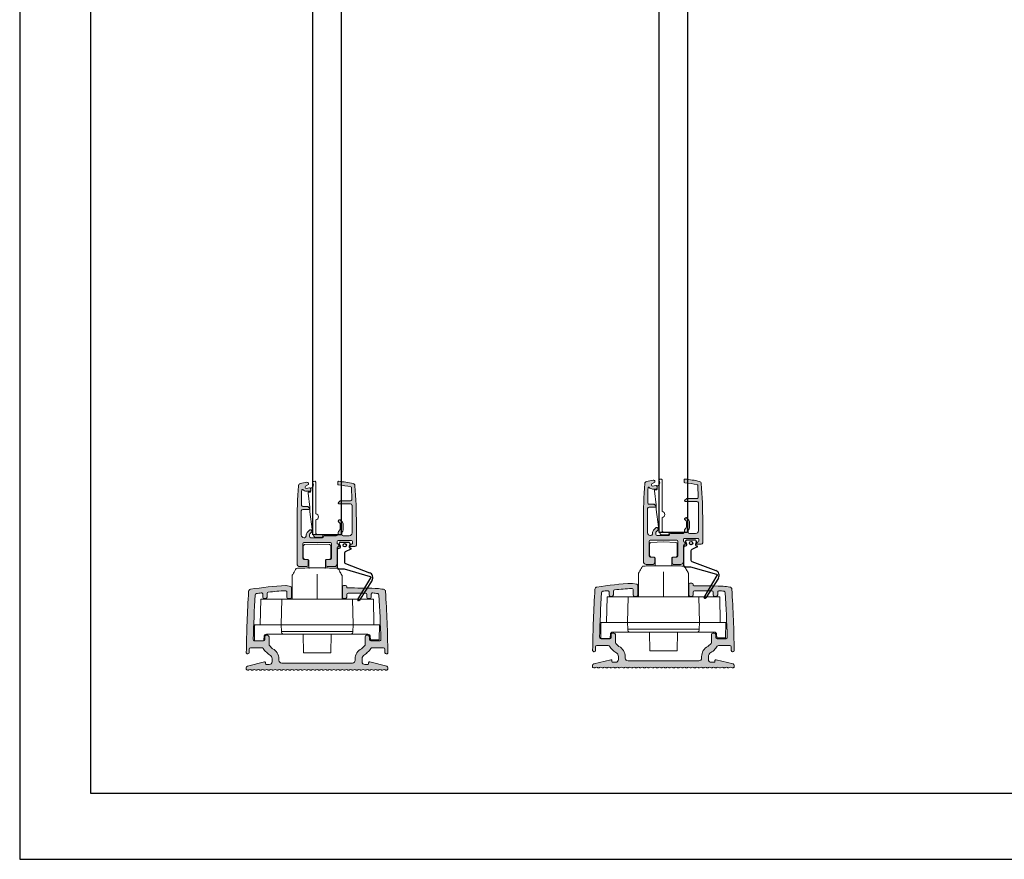
# Model space of a CAD drawing. Units: millimetres. Extents: x 57 to 1786, y 560 to 5089.
# Drawn here: x 1086 to 1434, y 1800 to 2097 of the extents above; entities that cross this region are included whole.
import ezdxf

# ---------------------------------------------------------------- set-up
doc = ezdxf.new("R2010")
doc.units = ezdxf.units.MM
doc.layers.add('Lumon', color=7, linetype='Continuous')

# ---------------------------------------------------------------- blocks, each defined once
blk = doc.blocks.new('*U137')
h = blk.add_hatch(color=256)
h.dxf.hatch_style = 1
h.paths.add_polyline_path([(9, 26.98, -0.426944), (9.52, 27.48), (10.02, 27.46, -0.433314), (10.5, 26.91, 0.443403), (10.8, 26.58, -0.007765), (20.54, 26.42, -0.029826), (22.92, 26.2), (23.55, 26.1, -0.350862), (24.22, 25.37, -0.013571), (25.03, 3.67, -0.448806), (24.53, 3.22, -0.445763), (24.03, 3.67), (24.03, 4.92, 0.414214), (23.53, 5.42), (19.49, 5.42, 0.275581), (19.05, 5.15, -0.072684), (18.55, 4.48), (17.55, 3.48, -0.08139), (16.79, 2.93, 0.284915), (15.9, 1.5), (15.9, 0.5, 0.414214), (16.9, -0.5), (17.95, -0.5, 0.414214), (18.25, -0.2), (18.25, 0.12, -0.487928), (18.62, 0.41), (24.67, -1.11, -0.344151), (25.05, -1.59), (25.05, -2.25, 0.105485), (24.83, -2.37), (24.68, -2.5), (24.27, -2.5), (24.12, -2.37, 0.36397), (23.35, -2.37), (23.19, -2.5), (22.79, -2.5), (22.63, -2.37, 0.36397), (21.86, -2.37), (21.71, -2.5), (21.3, -2.5), (21.15, -2.37, 0.36397), (20.38, -2.37), (20.23, -2.5), (19.82, -2.5), (19.67, -2.37, 0.36397), (18.9, -2.37), (18.74, -2.5), (18.34, -2.5), (18.19, -2.37, 0.36397), (17.41, -2.37), (17.26, -2.5), (16.86, -2.5), (16.7, -2.37, 0.36397), (15.93, -2.37), (15.78, -2.5), (15.37, -2.5), (15.22, -2.37, 0.36397), (14.45, -2.37), (14.3, -2.5), (13.89, -2.5), (13.74, -2.37, 0.36397), (12.97, -2.37), (12.81, -2.5), (12.41, -2.5), (12.25, -2.37, 0.36397), (11.48, -2.37), (11.33, -2.5), (10.92, -2.5), (10.77, -2.37, 0.36397), (10, -2.37), (9.85, -2.5), (9.44, -2.5), (9.29, -2.37, 0.36397), (8.52, -2.37), (8.36, -2.5), (7.96, -2.5), (7.81, -2.37, 0.36397), (7.03, -2.37), (6.88, -2.5), (6.47, -2.5), (6.32, -2.37, 0.36397), (5.55, -2.37), (5.4, -2.5), (4.99, -2.5), (4.84, -2.37, 0.36397), (4.07, -2.37), (3.91, -2.5), (3.51, -2.5), (3.36, -2.37, 0.36397), (2.58, -2.37), (2.43, -2.5), (2.03, -2.5), (1.87, -2.37, 0.36397), (1.1, -2.37), (0.95, -2.5), (0.54, -2.5), (0.39, -2.37, 0.36397), (-0.38, -2.37), (-0.53, -2.5), (-0.94, -2.5), (-1.09, -2.37, 0.36397), (-1.86, -2.37), (-2.02, -2.5), (-2.42, -2.5), (-2.58, -2.37, 0.36397), (-3.35, -2.37), (-3.5, -2.5), (-3.91, -2.5), (-4.06, -2.37, 0.36397), (-4.83, -2.37), (-4.98, -2.5), (-5.39, -2.5), (-5.54, -2.37, 0.36397), (-6.31, -2.37), (-6.47, -2.5), (-6.87, -2.5), (-7.02, -2.37, 0.36397), (-7.8, -2.37), (-7.95, -2.5), (-8.35, -2.5), (-8.51, -2.37, 0.36397), (-9.28, -2.37), (-9.43, -2.5), (-9.84, -2.5), (-9.99, -2.37, 0.36397), (-10.76, -2.37), (-10.91, -2.5), (-11.32, -2.5), (-11.47, -2.37, 0.36397), (-12.24, -2.37), (-12.4, -2.5), (-12.8, -2.5), (-12.96, -2.37, 0.36397), (-13.73, -2.37), (-13.88, -2.5), (-14.29, -2.5), (-14.44, -2.37, 0.36397), (-15.21, -2.37), (-15.36, -2.5), (-15.77, -2.5), (-15.92, -2.37, 0.36397), (-16.69, -2.37), (-16.85, -2.5), (-17.25, -2.5), (-17.4, -2.37, 0.36397), (-18.18, -2.37), (-18.33, -2.5), (-18.73, -2.5), (-18.89, -2.37, 0.36397), (-19.66, -2.37), (-19.81, -2.5), (-20.22, -2.5), (-20.37, -2.37, 0.36397), (-21.14, -2.37), (-21.29, -2.5), (-21.7, -2.5), (-21.85, -2.37, 0.36397), (-22.62, -2.37), (-22.78, -2.5), (-23.18, -2.5), (-23.34, -2.37, 0.36397), (-24.11, -2.37), (-24.26, -2.5), (-24.67, -2.5), (-24.82, -2.37, 0.109601), (-25.05, -2.25), (-25.05, -1.59, -0.344151), (-24.67, -1.11), (-18.62, 0.41, -0.487928), (-18.25, 0.12), (-18.25, -0.2, 0.414214), (-17.95, -0.5), (-16.9, -0.5, 0.414214), (-15.9, 0.5), (-15.9, 1.5, 0.284915), (-16.79, 2.93, -0.08139), (-17.55, 3.48), (-18.55, 4.48, -0.072684), (-19.05, 5.15, 0.275581), (-19.49, 5.42), (-23.53, 5.42, 0.414214), (-24.03, 4.92), (-24.03, 3.67, -0.445763), (-24.53, 3.22, -0.448806), (-25.03, 3.67, -0.013571), (-24.22, 25.37, -0.350862), (-23.55, 26.1, -0.026168), (-11.06, 27.41, -0.062418), (-10.94, 27.4), (-9.4, 27.09, -0.357511), (-9, 26.6), (-9, 23.32, -0.414214), (-9.5, 22.82), (-10.2, 22.82, -0.414214), (-10.7, 23.32), (-10.7, 25.1, 0.430161), (-11.23, 25.6, 0.012787), (-17.25, 25.12, 0.383702), (-17.7, 24.62), (-17.7, 23.32, -0.414214), (-18.2, 22.82), (-18.7, 22.82, -0.414214), (-19.2, 23.32), (-19.2, 24.33, 0.45182), (-19.76, 24.83, 0.003631), (-21.46, 24.6, 0.35596), (-21.89, 24.13, 0.009948), (-22.55, 8.33, 0.420647), (-22.05, 7.82), (-19, 7.82, 0.414214), (-18.5, 8.32), (-18.5, 9.32, -0.414214), (-18, 9.82), (-17.5, 9.82, -0.414214), (-17, 9.32), (-17, 6.53, 0.198912), (-16.85, 6.18), (-15.85, 5.18, 0.08139), (-15.72, 5.08, -0.284915), (-13.5, 1.5), (-13.5, 1, 0.414214), (-12.5, 0), (12.5, 0, 0.414214), (13.5, 1), (13.5, 1.5, -0.284915), (15.72, 5.08, 0.08139), (15.85, 5.18), (16.85, 6.18, 0.198912), (17, 6.53), (17, 9.32, -0.414214), (17.5, 9.82), (18, 9.82, -0.414214), (18.5, 9.32), (18.5, 8.32, 0.414214), (19, 7.82), (22.05, 7.82, 0.420647), (22.55, 8.33, 0.009948), (21.89, 24.13, 0.35596), (21.46, 24.6, 0.003631), (19.76, 24.83, 0.45182), (19.2, 24.33), (19.2, 23.32, -0.414214), (18.7, 22.82), (18.1, 22.82, -0.414214), (17.6, 23.32), (17.6, 24.28, 0.414214), (17.1, 24.78), (11, 24.78, 0.414214), (10.5, 24.28), (10.5, 23.32, -0.414214), (10, 22.82), (9.5, 22.82, -0.414214), (9, 23.32)])
at = {"color": 7, "linetype": 'Continuous', "lineweight": 15}
for p, q in [((-17.7, 23.32), (-17.7, 24.62)), ((-9.4, 27.09), (-10.94, 27.4)), ((-10.7, 25.1), (-10.7, 23.32)), ((-9, 23.32), (-9, 26.6)), ((9, 26.98), (9, 23.32)), ((9.52, 27.48), (10.02, 27.46)), ((10.5, 26.88), (10.5, 26.96)), ((11, 24.78), (17.1, 24.78)), ((22.92, 26.2), (23.55, 26.1)), ((-19.2, 24.33), (-19.2, 23.32)), ((-18.7, 22.82), (-18.2, 22.82)), ((-10.2, 22.82), (-9.5, 22.82)), ((9.5, 22.82), (10, 22.82)), ((10.5, 23.32), (10.5, 24.28)), ((17.6, 24.28), (17.6, 23.32)), ((18.1, 22.82), (18.7, 22.82)), ((19.2, 23.32), (19.2, 24.33)), ((-19, 7.82), (-22.05, 7.82)), ((-18.5, 9.32), (-18.5, 8.32)), ((-17.5, 9.82), (-18, 9.82)), ((-17, 6.53), (-17, 9.32)), ((17, 9.32), (17, 6.53)), ((18, 9.82), (17.5, 9.82)), ((18.5, 8.32), (18.5, 9.32)), ((22.05, 7.82), (19, 7.82)), ((-24.03, 3.67), (-24.03, 4.92)), ((-23.53, 5.42), (-19.49, 5.42)), ((-18.55, 4.48), (-17.55, 3.48)), ((-15.85, 5.18), (-16.85, 6.18)), ((16.85, 6.18), (15.85, 5.18)), ((17.55, 3.48), (18.55, 4.48)), ((19.49, 5.42), (23.53, 5.42)), ((24.03, 4.92), (24.03, 3.67)), ((-18.62, 0.41), (-24.67, -1.11)), ((-24.58, 3.22), (-24.48, 3.22)), ((-18.25, -0.2), (-18.25, 0.12)), ((-15.9, 1.5), (-15.9, 0.5)), ((-13.5, 1), (-13.5, 1.5)), ((12.5, 0), (-12.5, 0)), ((13.5, 1.5), (13.5, 1)), ((15.9, 0.5), (15.9, 1.5)), ((18.25, 0.12), (18.25, -0.2)), ((24.67, -1.11), (18.62, 0.41)), ((24.48, 3.22), (24.58, 3.22)), ((-25.05, -1.59), (-25.05, -2.25)), ((-24.82, -2.37), (-24.67, -2.5)), ((-24.67, -2.5), (-24.26, -2.5)), ((-24.11, -2.37), (-24.26, -2.5)), ((-23.34, -2.37), (-23.18, -2.5)), ((-23.18, -2.5), (-22.78, -2.5)), ((-22.62, -2.37), (-22.78, -2.5)), ((-21.85, -2.37), (-21.7, -2.5)), ((-21.7, -2.5), (-21.29, -2.5)), ((-21.14, -2.37), (-21.29, -2.5)), ((-20.37, -2.37), (-20.22, -2.5)), ((-20.22, -2.5), (-19.81, -2.5)), ((-19.66, -2.37), (-19.81, -2.5)), ((-18.89, -2.37), (-18.73, -2.5)), ((-18.73, -2.5), (-18.33, -2.5)), ((-18.18, -2.37), (-18.33, -2.5)), ((-16.9, -0.5), (-17.95, -0.5)), ((-17.4, -2.37), (-17.25, -2.5)), ((-17.25, -2.5), (-16.85, -2.5)), ((-16.69, -2.37), (-16.85, -2.5)), ((-15.92, -2.37), (-15.77, -2.5)), ((-15.77, -2.5), (-15.36, -2.5)), ((-15.21, -2.37), (-15.36, -2.5)), ((-14.44, -2.37), (-14.29, -2.5)), ((-14.29, -2.5), (-13.88, -2.5)), ((-13.73, -2.37), (-13.88, -2.5)), ((-12.96, -2.37), (-12.8, -2.5)), ((-12.8, -2.5), (-12.4, -2.5)), ((-12.24, -2.37), (-12.4, -2.5)), ((-11.47, -2.37), (-11.32, -2.5)), ((-11.32, -2.5), (-10.91, -2.5)), ((-10.76, -2.37), (-10.91, -2.5)), ((-9.99, -2.37), (-9.84, -2.5)), ((-9.84, -2.5), (-9.43, -2.5)), ((-9.28, -2.37), (-9.43, -2.5)), ((-8.51, -2.37), (-8.35, -2.5)), ((-8.35, -2.5), (-7.95, -2.5)), ((-7.8, -2.37), (-7.95, -2.5)), ((-7.02, -2.37), (-6.87, -2.5)), ((-6.87, -2.5), (-6.47, -2.5)), ((-6.31, -2.37), (-6.47, -2.5)), ((-5.54, -2.37), (-5.39, -2.5)), ((-5.39, -2.5), (-4.98, -2.5)), ((-4.83, -2.37), (-4.98, -2.5)), ((-4.06, -2.37), (-3.91, -2.5)), ((-3.91, -2.5), (-3.5, -2.5)), ((-3.35, -2.37), (-3.5, -2.5)), ((-2.58, -2.37), (-2.42, -2.5)), ((-2.42, -2.5), (-2.02, -2.5)), ((-1.86, -2.37), (-2.02, -2.5)), ((-1.09, -2.37), (-0.94, -2.5)), ((-0.94, -2.5), (-0.53, -2.5)), ((-0.38, -2.37), (-0.53, -2.5)), ((0.39, -2.37), (0.54, -2.5)), ((0.54, -2.5), (0.95, -2.5)), ((1.1, -2.37), (0.95, -2.5)), ((1.87, -2.37), (2.03, -2.5)), ((2.03, -2.5), (2.43, -2.5)), ((2.58, -2.37), (2.43, -2.5)), ((3.36, -2.37), (3.51, -2.5)), ((3.51, -2.5), (3.91, -2.5)), ((4.07, -2.37), (3.91, -2.5)), ((4.84, -2.37), (4.99, -2.5)), ((4.99, -2.5), (5.4, -2.5)), ((5.55, -2.37), (5.4, -2.5)), ((6.32, -2.37), (6.47, -2.5)), ((6.47, -2.5), (6.88, -2.5)), ((7.03, -2.37), (6.88, -2.5)), ((7.81, -2.37), (7.96, -2.5)), ((7.96, -2.5), (8.36, -2.5)), ((8.52, -2.37), (8.36, -2.5)), ((9.29, -2.37), (9.44, -2.5)), ((9.44, -2.5), (9.85, -2.5)), ((10, -2.37), (9.85, -2.5)), ((10.77, -2.37), (10.92, -2.5)), ((10.92, -2.5), (11.33, -2.5)), ((11.48, -2.37), (11.33, -2.5)), ((12.25, -2.37), (12.41, -2.5)), ((12.41, -2.5), (12.81, -2.5)), ((12.97, -2.37), (12.81, -2.5)), ((13.74, -2.37), (13.89, -2.5)), ((13.89, -2.5), (14.3, -2.5)), ((14.45, -2.37), (14.3, -2.5)), ((15.22, -2.37), (15.37, -2.5)), ((15.37, -2.5), (15.78, -2.5)), ((15.93, -2.37), (15.78, -2.5)), ((16.7, -2.37), (16.86, -2.5)), ((16.86, -2.5), (17.26, -2.5)), ((17.95, -0.5), (16.9, -0.5)), ((17.41, -2.37), (17.26, -2.5)), ((18.19, -2.37), (18.34, -2.5)), ((18.34, -2.5), (18.74, -2.5)), ((18.9, -2.37), (18.74, -2.5)), ((19.67, -2.37), (19.82, -2.5)), ((19.82, -2.5), (20.23, -2.5)), ((20.38, -2.37), (20.23, -2.5)), ((21.15, -2.37), (21.3, -2.5)), ((21.3, -2.5), (21.71, -2.5)), ((21.86, -2.37), (21.71, -2.5)), ((22.63, -2.37), (22.79, -2.5)), ((22.79, -2.5), (23.19, -2.5)), ((23.35, -2.37), (23.19, -2.5)), ((24.12, -2.37), (24.27, -2.5)), ((24.27, -2.5), (24.68, -2.5)), ((24.83, -2.37), (24.68, -2.5)), ((25.05, -2.25), (25.05, -1.59))]:
    blk.add_line(p, q, dxfattribs=at)
for centre, radius, start, end in [((374.95, -0.39), 400, 176.3088, 179.4189), ((-23.42, 25.31), 0.8, 98.9727, 176.3088), ((-4.83, -92.43), 120, 92.9767, 98.9727), ((-21.39, 24.1), 0.5, 98.0898, 176.4646), ((-4.83, -92.43), 118.2, 97.2575, 98.0898), ((-19.7, 24.33), 0.5, 0, 97.2575), ((-17.2, 24.62), 0.5, 96.0323, 180), ((-4.83, -92.43), 118.2, 93.1019, 96.0323), ((-11.2, 25.1), 0.5, 0, 93.1019), ((-11.04, 26.91), 0.5, 78.6901, 92.9767), ((-9.5, 26.6), 0.5, 0, 78.6901), ((9.5, 26.98), 0.5, 87.7608, 180), ((10, 26.96), 0.5, 360, 87.5209), ((10.8, 26.88), 0.3, 180, 269.9453), ((11, 24.28), 0.5, 90, 180), ((10.5, -287.13), 313.71, 88.1657, 89.9453), ((17.1, 24.28), 0.5, 0, 90), ((19.7, 24.33), 0.5, 82.7425, 180), ((4.83, -92.43), 118.2, 81.9102, 82.7425), ((19.9, 6.43), 20, 81.3322, 88.1657), ((21.39, 24.1), 0.5, 3.5354, 81.9102), ((23.42, 25.31), 0.8, 3.6912, 81.0273), ((-374.95, -0.39), 400, 0.5811, 3.6912), ((374.95, -0.39), 397.6, 176.4646, 178.7444), ((-18.7, 23.32), 0.5, 180, 270), ((-18.2, 23.32), 0.5, 270, 360), ((-10.2, 23.32), 0.5, 180, 270), ((-9.5, 23.32), 0.5, 270, 360), ((9.5, 23.32), 0.5, 180, 270), ((10, 23.32), 0.5, 270, 0), ((18.1, 23.32), 0.5, 180, 270), ((18.7, 23.32), 0.5, 270, 0), ((-374.95, -0.39), 397.6, 1.2556, 3.5354), ((-22.05, 8.32), 0.5, 178.7444, 270), ((-19, 8.32), 0.5, 270, 0), ((-18, 9.32), 0.5, 90, 180), ((-17.5, 9.32), 0.5, 0, 90), ((17.5, 9.32), 0.5, 90, 180), ((18, 9.32), 0.5, 0, 90), ((19, 8.32), 0.5, 180, 270), ((22.05, 8.32), 0.5, 270, 1.2556), ((-24.58, 3.67), 0.45, 179.4189, 270), ((-24.48, 3.67), 0.45, 270, 0), ((-23.53, 4.92), 0.5, 90, 180), ((-19.49, 4.92), 0.5, 28.3712, 90), ((-16.5, 6.53), 2.9, 208.3712, 225), ((-16.5, 6.53), 0.5, 180, 225), ((-15.5, 5.53), 0.5, 225, 243.6122), ((-17.5, 1.5), 4, 0, 63.6122), ((17.5, 1.5), 4, 116.3878, 180), ((15.5, 5.53), 0.5, 296.3878, 315), ((16.5, 6.53), 0.5, 315, 0), ((16.5, 6.53), 2.9, 315, 331.6288), ((19.49, 4.92), 0.5, 90, 151.6288), ((23.53, 4.92), 0.5, 0, 90), ((24.48, 3.67), 0.45, 180, 270), ((24.58, 3.67), 0.45, 270, 0.5811), ((-18.55, 0.12), 0.3, 360, 104.0362), ((-15.5, 5.53), 2.9, 225, 243.6122), ((-16.9, 0.5), 1, 270, 0), ((-17.5, 1.5), 1.6, 360, 63.6122), ((-12.5, 1), 1, 180, 270), ((12.5, 1), 1, 270, 0), ((17.5, 1.5), 1.6, 116.3878, 180), ((16.9, 0.5), 1, 180, 270), ((15.5, 5.53), 2.9, 296.3878, 315), ((18.55, 0.12), 0.3, 75.9638, 180), ((-24.55, -1.59), 0.5, 104.0362, 180), ((-25.21, -2.83), 0.6, 50, 75.0189), ((-23.72, -2.83), 0.6, 50, 130), ((-22.24, -2.83), 0.6, 50, 130), ((-20.76, -2.83), 0.6, 50, 130), ((-19.27, -2.83), 0.6, 50, 130), ((-17.95, -0.2), 0.3, 180, 270), ((-17.79, -2.83), 0.6, 50, 130), ((-16.31, -2.83), 0.6, 50, 130), ((-14.82, -2.83), 0.6, 50, 130), ((-13.34, -2.83), 0.6, 50, 130), ((-11.86, -2.83), 0.6, 50, 130), ((-10.38, -2.83), 0.6, 50, 130), ((-8.89, -2.83), 0.6, 50, 130), ((-7.41, -2.83), 0.6, 50, 130), ((-5.93, -2.83), 0.6, 50, 130), ((-4.44, -2.83), 0.6, 50, 130), ((-2.96, -2.83), 0.6, 50, 130), ((-1.48, -2.83), 0.6, 50, 130), ((0, -2.83), 0.6, 50, 130), ((1.49, -2.83), 0.6, 50, 130), ((2.97, -2.83), 0.6, 50, 130), ((4.45, -2.83), 0.6, 50, 130), ((5.94, -2.83), 0.6, 50, 130), ((7.42, -2.83), 0.6, 50, 130), ((8.9, -2.83), 0.6, 50, 130), ((10.39, -2.83), 0.6, 50, 130), ((11.87, -2.83), 0.6, 50, 130), ((13.35, -2.83), 0.6, 50, 130), ((14.83, -2.83), 0.6, 50, 130), ((16.32, -2.83), 0.6, 50, 130), ((17.8, -2.83), 0.6, 50, 130), ((17.95, -0.2), 0.3, 270, 0), ((19.28, -2.83), 0.6, 50, 130), ((20.77, -2.83), 0.6, 50, 130), ((22.25, -2.83), 0.6, 50, 130), ((23.73, -2.83), 0.6, 50, 130), ((24.55, -1.59), 0.5, 0, 75.9638), ((25.21, -2.83), 0.6, 105.9136, 130)]:
    blk.add_arc(centre, radius, start, end, dxfattribs=at)
blk = doc.blocks.new('A$Ce616c092')
h = blk.add_hatch(color=256)
h.dxf.hatch_style = 1
h.paths.add_polyline_path([(-2.65, 11.95, -0.414214), (-2.9, 11.7), (-5.08, 11.7, 0.414214), (-5.58, 11.2), (-5.6, 6.5), (-5.6, 2.7, 0.414214), (-4.6, 1.7), (-4.4, 1.7, 0.414214), (-3.9, 2.2), (-3.9, 2.49, -0.198912), (-3.46, 3.55), (-2.53, 4.48, -0.414214), (-2.18, 4.48), (-1.97, 4.27, -0.198912), (-1.9, 4.1), (-1.9, 3.8, -0.198912), (-1.97, 3.63), (-2.55, 3.05, 0.198912), (-2.7, 2.69), (-2.7, 2.2, 0.414214), (-2.2, 1.7), (1.9, 1.7, 0.47353), (2.2, 2.05, -0.463455), (2.5, 2.4), (6.7, 2.4, 0.414214), (7.5, 3.2), (7.5, 3.69, -0.198912), (7.65, 4.05), (8.05, 4.45, 0.198912), (8.2, 4.81), (8.2, 6.49, 0.198912), (8.05, 6.85), (7.57, 7.33, -0.198912), (7.5, 7.5), (7.5, 7.6, -0.198912), (7.57, 7.77), (7.81, 8.01, -0.414214), (8.16, 8.01), (8.76, 7.41, -0.198912), (9.2, 6.35), (9.2, 4.46, -0.198912), (8.91, 3.75), (8.85, 3.69, 0.198912), (8.7, 3.34), (8.7, 2.9, 0.414214), (9.2, 2.4), (11.4, 2.4, 0.414214), (12.4, 3.4), (12.4, 6.5, 0.003391), (12.35, 13.21, 0.410247), (11.85, 13.7), (7.75, 13.7, -0.414214), (7.5, 13.95), (7.5, 14, -0.198912), (7.57, 14.17), (8.13, 14.73, -0.198912), (8.3, 14.8), (11.82, 14.8, 0.421871), (12.32, 15.31), (12.23, 19.39, 0.345797), (12, 19.68, 0.028954), (7.57, 20.37, -0.386012), (7.3, 20.67), (7.3, 21.37, -0.442475), (7.63, 21.67, -0.032558), (12.77, 20.84, -0.328441), (13.38, 20.12, -0.018935), (13.9, 6.5), (13.9, -0.9, -0.414214), (13.4, -1.4), (11.75, -1.4, -0.414214), (11.45, -1.1), (11.45, -0.9, -0.414214), (11.75, -0.6), (12.2, -0.6, 0.414214), (12.5, -0.3), (12.5, 0.4, 0.414214), (12.2, 0.7), (7.4, 0.7, 0.414214), (7.1, 0.4), (7.1, -0.3, 0.414214), (7.4, -0.6), (7.85, -0.6, -0.414214), (8.15, -0.9), (8.15, -1.1, -0.414214), (7.85, -1.4), (7.6, -1.4, 0.414214), (7.1, -1.9), (7.1, -7.5, -0.414214), (6.1, -8.5), (3.6, -8.5, -0.414214), (3.1, -8), (3.1, -6.4, -0.414214), (3.5, -6), (4.7, -6, 0.414214), (5.1, -5.6), (5.1, -0.4, 0.414214), (4.7, 0), (-4.7, 0, 0.414214), (-5.1, -0.4), (-5.1, -5.6, 0.414214), (-4.7, -6), (-3.5, -6, -0.414214), (-3.1, -6.4), (-3.1, -8, -0.414214), (-3.6, -8.5), (-6.1, -8.5, -0.414214), (-7.1, -7.5), (-7.1, 6.5, -0.018935), (-6.58, 20.12, -0.328441), (-5.97, 20.84, -0.015027), (-3.61, 21.31, -0.463591), (-3.03, 20.81), (-3.03, 20.68, -0.258924), (-3.09, 20.56), (-4.05, 19.97, 0.742957), (-3.82, 19.14), (-2.69, 19.4, -0.437998), (-2.32, 19.16), (-2.22, 18.54, -0.463692), (-2.56, 18.14), (-3.81, 18.14, -0.233742), (-5, 18.73, 0.708204), (-5.45, 18.58, 0.002666), (-5.55, 13.31, 0.418251), (-5.05, 12.8), (-3.45, 12.8, -0.198912), (-3.28, 12.73), (-2.72, 12.17, -0.198912), (-2.65, 12)])
at = {"color": 7, "linetype": 'Continuous', "lineweight": 15}
for p, q in [((-1.5, 21.4), (-1.5, 21.21)), ((-0.5, 10.15), (-0.5, 21.37)), ((7.3, 20.67), (7.3, 21.37)), ((-4.05, 19.97), (-3.09, 20.56)), ((-2.73, 19.41), (-3.82, 19.14)), ((-2.56, 18.14), (-3.81, 18.14)), ((-3.2, 17.5), (-2.55, 12.5)), ((-3.03, 20.68), (-3.03, 20.81)), ((-2.5, 17.84), (-2.9, 17.84)), ((-2.62, 19.41), (-2.73, 19.41)), ((-2.22, 18.54), (-2.32, 19.16)), ((-2.2, 19.11), (-2.2, 18.14)), ((-1.79, 19.41), (-1.9, 19.41)), ((12.32, 15.31), (12.23, 19.39)), ((7.5, 13.95), (7.5, 14)), ((7.57, 14.17), (8.13, 14.73)), ((8.3, 14.8), (11.82, 14.8)), ((-5.58, 11.2), (-5.6, 6.5)), ((-5.08, 11.7), (-2.9, 11.7)), ((-3.45, 12.8), (-5.05, 12.8)), ((-2.72, 12.17), (-3.28, 12.73)), ((-2.65, 11.95), (-2.65, 12)), ((-2.55, 10.91), (-2.55, 12.5)), ((-1.7, 4.75), (-2.55, 10.91)), ((7.75, 13.7), (11.85, 13.7)), ((-0.5, 3.55), (-0.5, 8.05)), ((7.5, 7.5), (7.5, 7.6)), ((7.57, 7.77), (7.81, 8.01)), ((8.05, 6.85), (7.57, 7.33)), ((8.16, 8.01), (8.76, 7.41)), ((-7.1, -7.5), (-7.1, 6.5)), ((-5.6, 6.5), (-5.6, 2.7)), ((-2.53, 4.48), (-3.46, 3.55)), ((-2.55, 3.05), (-1.97, 3.63)), ((-1.97, 4.27), (-2.18, 4.48)), ((-1.9, 3.8), (-1.9, 4.1)), ((-1.7, 4.75), (-1.7, 3.8)), ((-1.12, 2.24), (-1.67, 3.61)), ((7.5, 3.2), (7.5, 3.69)), ((7.65, 4.05), (8.05, 4.45)), ((8.2, 4.81), (8.2, 6.49)), ((8.85, 3.69), (8.91, 3.75)), ((9.2, 4.46), (9.2, 6.35)), ((12.4, 6.5), (12.4, 3.4)), ((13.9, -0.9), (13.9, 6.5)), ((4.7, 0), (-4.7, 0)), ((-4.6, 1.7), (-4.4, 1.7)), ((-3.9, 2.49), (-3.9, 2.2)), ((-2.7, 2.2), (-2.7, 2.69)), ((-2.2, 1.7), (1.9, 1.7)), ((1.75, 1.93), (-0.66, 1.93)), ((1.75, 2.75), (0.3, 2.75)), ((2, 2.18), (2, 2.5)), ((2.2, 2.1), (2.2, 2)), ((2.5, 2.4), (6.7, 2.4)), ((7.1, 0.4), (7.1, -0.3)), ((7.4, 0.7), (12.2, 0.7)), ((8.7, 2.9), (8.7, 3.34)), ((9.2, 2.4), (11.4, 2.4)), ((12.5, 0.4), (12.5, -0.3)), ((-5.1, -0.4), (-5.1, -5.6)), ((5.1, -0.4), (5.1, -5.6)), ((7.1, -7.5), (7.1, -1.9)), ((7.4, -0.6), (7.85, -0.6)), ((7.85, -1.4), (7.6, -1.4)), ((8.15, -0.9), (8.15, -1.1)), ((11.45, -0.9), (11.45, -1.1)), ((11.75, -0.6), (12.2, -0.6)), ((11.75, -1.4), (13.4, -1.4)), ((-4.7, -6), (-3.5, -6)), ((-3.1, -8), (-3.1, -6.4)), ((3.1, -8), (3.1, -6.4)), ((4.7, -6), (3.5, -6)), ((-3.6, -8.5), (-6.1, -8.5)), ((3.6, -8.5), (6.1, -8.5))]:
    blk.add_line(p, q, dxfattribs=at)
for centre, radius, start, end in [((2.99, -18.15), 40, 99.4881, 102.9318), ((-3.53, 20.81), 0.5, 0, 99.4881), ((-2.89, 20.41), 1.6, 327.4959, 29.6895), ((-1.27, 21.4), 0.225, 96.1501, 180), ((2.99, -18.15), 40, 95.4727, 96.1501), ((-0.8, 21.37), 0.3, 0, 95.4727), ((7.6, 21.37), 0.3, 84.5273, 180), ((3.81, -18.15), 40, 77.0682, 84.5273), ((172.9, 6.5), 180, 175.6609, 180), ((-5.79, 20.06), 0.8, 102.9318, 175.6609), ((488.89, 6.5), 494.49, 178.6002, 179.2113), ((-5.2, 18.57), 0.25, 37.375, 178.6002), ((-3.81, 19.64), 1.5, 217.375, 270), ((-3.81, 19.58), 0.449, 121.9343, 268.3774), ((-2.9, 17.54), 0.3, 90, 187.3789), ((-3.17, 20.68), 0.14, 301.9343, 360), ((-2.62, 19.11), 0.3, 9.5071, 90), ((-2.56, 18.49), 0.35, 270, 9.5071), ((-2.5, 18.14), 0.3, 270, 0), ((-1.9, 19.11), 0.3, 90, 180), ((-1.79, 19.71), 0.3, 270, 327.4959), ((7.6, 20.67), 0.3, 180, 264.4288), ((3.81, -18.15), 38.7, 77.7948, 84.4288), ((11.93, 19.38), 0.3, 1.4939, 77.7948), ((12.59, 20.06), 0.8, 4.3391, 77.0682), ((-166.1, 6.5), 180, 0, 4.3391), ((7.75, 14), 0.25, 135, 180), ((7.75, 13.95), 0.25, 180, 270), ((8.3, 14.55), 0.25, 90, 135), ((11.82, 15.3), 0.5, 270, 1.0207), ((-5.08, 11.2), 0.5, 90, 179.4549), ((-5.05, 13.3), 0.5, 179.2113, 270), ((-3.45, 12.55), 0.25, 45, 90), ((-2.9, 11.95), 0.25, 270, 0), ((-2.9, 12), 0.25, 0, 45), ((11.85, 13.2), 0.5, 0.7771, 90), ((-482.09, 6.5), 494.49, 0, 0.7771), ((-0.55, 9.1), 1.05, 272.7944, 87.2056), ((7.75, 7.6), 0.25, 135, 180), ((7.75, 7.5), 0.25, 180, 225), ((7.99, 7.83), 0.25, 45, 135), ((7.7, 6.35), 1.5, 0, 45), ((-2.4, 2.49), 1.5, 135, 180), ((-2.36, 4.3), 0.25, 45, 135), ((-2.15, 4.1), 0.25, 0, 45), ((-2.15, 3.8), 0.25, 315, 0), ((-1.2, 3.8), 0.5, 180, 201.5624), ((0.3, 3.55), 0.8, 180, 270), ((8, 3.69), 0.5, 135, 180), ((7.7, 6.49), 0.5, 0, 45), ((7.7, 4.81), 0.5, 315, 0), ((9.2, 3.34), 0.5, 135, 180), ((8.2, 4.46), 1, 315, 0), ((-4.6, 2.7), 1, 180, 270), ((-4.4, 2.2), 0.5, 270, 0), ((-2.2, 2.69), 0.5, 135, 180), ((-2.2, 2.2), 0.5, 180, 270), ((-0.66, 2.43), 0.5, 201.5624, 270), ((1.75, 2.5), 0.25, 0, 90), ((1.75, 2.18), 0.25, 270, 0), ((1.9, 2), 0.3, 270, 0), ((2.5, 2.1), 0.3, 90, 180), ((6.7, 3.2), 0.8, 270, 0), ((7.4, 0.4), 0.3, 90, 180), ((9.2, 2.9), 0.5, 180, 270), ((11.4, 3.4), 1, 270, 0), ((12.2, 0.4), 0.3, 0, 90), ((-4.7, -0.4), 0.4, 90, 180), ((4.7, -0.4), 0.4, 0, 90), ((7.4, -0.3), 0.3, 180, 270), ((7.6, -1.9), 0.5, 90, 180), ((7.85, -0.9), 0.3, 0, 90), ((7.85, -1.1), 0.3, 270, 0), ((11.75, -0.9), 0.3, 90, 180), ((11.75, -1.1), 0.3, 180, 270), ((12.2, -0.3), 0.3, 270, 0), ((13.4, -0.9), 0.5, 270, 0), ((-4.7, -5.6), 0.4, 180, 270), ((-3.5, -6.4), 0.4, 0, 90), ((3.5, -6.4), 0.4, 90, 180), ((4.7, -5.6), 0.4, 270, 0), ((-6.1, -7.5), 1, 180, 270), ((-3.6, -8), 0.5, 270, 0), ((3.6, -8), 0.5, 180, 270), ((6.1, -7.5), 1, 270, 0)]:
    blk.add_arc(centre, radius, start, end, dxfattribs=at)
blk = doc.blocks.new('A$C40a1f785')
at = {"color": 7, "linetype": 'Continuous', "lineweight": 25}
for p, q in [((-1.61, 0), (-1.46, 0)), ((-1.46, 0), (1.46, 0)), ((1.46, 0), (1.54, -0.05)), ((-2.6, -9.1), (-2.6, -2.5)), ((-1.7, -0.05), (-2.22, -0.95)), ((-2.2, -2.1), (-1.95, -2.1)), ((-2.13, -1.1), (-1.98, -1.1)), ((-1.95, -1.1), (-1.98, -1.1)), ((-1.55, -1.7), (-1.55, -1.5)), ((2.13, -2.48), (0.19, -3.39)), ((1.54, -0.05), (2.06, -0.95)), ((1.55, -1.5), (1.55, -1.7)), ((1.98, -1.1), (1.95, -1.1)), ((1.95, -2.1), (2.05, -2.1)), ((2.06, -0.95), (1.98, -1.1)), ((-0.1, -3.84), (-0.1, -7.13)), ((-0.1, -9.6), (-2.1, -9.6)), ((9.15, -12.27), (-0.1, -9.6)), ((0.22, -7.6), (8.75, -10.82)), ((4.58, -20.3), (9.26, -12.57)), ((9.63, -13.47), (5.16, -20.51)), ((4.99, -20.6), (4.75, -20.6))]:
    blk.add_line(p, q, dxfattribs=at)
at = {"color": 8, "linetype": 'Continuous', "lineweight": 25}
blk.add_line((-2.7, -2.5), (-2.6, -2.5), dxfattribs=at)
at = {"color": 7, "linetype": 'Continuous', "lineweight": 25}
blk.add_circle((0, -1.1), 0.6, dxfattribs=at)
for centre, radius, start, end in [((-1.61, -0.1), 0.0996, 89.905, 150.1628), ((-2.2, -2.5), 0.4, 90, 180), ((-2.13, -1), 0.1, 150.0646, 269.8677), ((-1.95, -1.5), 0.4, 0, 90), ((-1.95, -1.7), 0.4, 270, 0), ((0.4, -3.84), 0.5, 115.0767, 180), ((1.95, -1.5), 0.4, 90, 180), ((1.95, -1.7), 0.4, 180, 270), ((2.05, -2.3), 0.2, 295.0767, 90), ((-2.1, -9.1), 0.5, 180, 270), ((0.4, -7.13), 0.5, 180, 249.3231), ((8.12, -12.5), 1.8, 327.5593, 69.3231), ((9.09, -12.47), 0.2, 328.7941, 73.8783), ((4.75, -20.4), 0.2, 148.7941, 270), ((4.99, -20.4), 0.2, 270, 327.5593)]:
    blk.add_arc(centre, radius, start, end, dxfattribs=at)
blk = doc.blocks.new('A$Cda8296bf')
at = {"color": 7, "linetype": 'Continuous', "lineweight": 15}
for p, q in [((41.93, 79.02), (41.93, 78.95)), ((41.93, 74.82), (41.93, 78.95)), ((42.41, 79.52), (46.83, 79.67)), ((46.83, 79.67), (51.24, 79.52)), ((51.24, 79.52), (51.25, 79.52)), ((51.73, 79.02), (51.73, 78.95)), ((51.73, 79.02), (51.73, 79.02)), ((51.73, 78.5), (51.73, 79.02)), ((51.73, 78.95), (51.73, 74.82)), ((42.41, 74.32), (42.46, 74.32)), ((43.39, 74.29), (42.46, 74.32)), ((43.33, 74.29), (43.33, 74.29)), ((43.88, 71.22), (43.88, 73.79)), ((49.78, 73.79), (49.78, 71.22)), ((51.2, 74.32), (50.26, 74.29)), ((50.26, 74.29), (50.26, 74.29)), ((51.24, 74.32), (51.2, 74.32)), ((51.25, 74.32), (51.24, 74.32)), ((51.73, 74.82), (51.73, 74.82)), ((43.88, 71.22), (44.02, 71.22)), ((44.02, 71.22), (44.1, 71.27)), ((45.42, 71.27), (44.1, 71.27)), ((48.33, 71.27), (45.42, 71.27)), ((49.56, 71.27), (48.33, 71.27)), ((49.63, 71.22), (49.78, 71.22)), ((49.78, 71.27), (49.78, 71.27)), ((54.23, 71.11), (54.24, 71.11)), ((37.96, 68.51), (37.96, 60.19)), ((55.71, 60.19), (55.71, 68.51)), ((26.89, 60.19), (26.73, 51.19)), ((26.89, 60.19), (28.14, 60.19)), ((65.54, 60.19), (28.14, 60.19)), ((34.33, 60.19), (34.11, 51.19)), ((59.35, 60.19), (59.57, 51.19)), ((66.79, 60.19), (65.54, 60.19)), ((66.95, 51.19), (66.79, 60.19)), ((25.73, 51.19), (26.73, 51.19)), ((26.73, 51.19), (34.11, 51.19)), ((59.57, 51.19), (34.11, 51.19)), ((34.11, 51.19), (34.17, 48.76)), ((59.57, 51.19), (59.51, 48.76)), ((66.95, 51.19), (59.57, 51.19)), ((66.95, 51.19), (67.95, 51.19)), ((68.95, 51.19), (68.76, 45.79)), ((27.77, 45.52), (24.79, 45.52)), ((28.04, 46.95), (28, 45.93)), ((28.02, 46.24), (28.02, 45.76)), ((34.88, 47.79), (28.91, 47.79)), ((34.17, 48.76), (59.51, 48.76)), ((58.8, 47.79), (34.88, 47.79)), ((37.93, 47.75), (37.93, 47.79)), ((42.01, 41.19), (41.9, 47.79)), ((51.67, 41.19), (51.78, 47.79)), ((64.77, 47.79), (58.8, 47.79)), ((65.68, 45.93), (65.64, 46.95)), ((66.85, 45.79), (65.91, 45.79)), ((66.85, 45.79), (67.76, 45.79)), ((68.76, 45.79), (67.76, 45.79)), ((51.67, 41.19), (42.01, 41.19))]:
    blk.add_line(p, q, dxfattribs=at)
at = {"color": 8, "linetype": 'Continuous', "lineweight": 15}
for p, q in [((46.83, 60.19), (46.83, 69.06)), ((55.73, 47.79), (55.73, 47.75))]:
    blk.add_line(p, q, dxfattribs=at)
at = {"color": 7, "linetype": 'Continuous', "lineweight": 15}
for centre, radius, start, end in [((42.43, 79.02), 0.5, 92.0087, 179.9948), ((51.23, 79.02), 0.5, 0.005, 87.9915), ((42.43, 74.82), 0.5, 179.9972, 267.9994), ((51.23, 74.82), 0.5, 272.0009, 0.0026), ((-547.48, 61.28), 572.31, 358.4392, 358.9896), ((24.79, 45.69), 0.175, 178.7444, 270), ((27.77, 45.76), 0.242, 270, 0), ((28.91, 46.92), 0.867, 90, 178), ((35.05, 48.66), 0.881, 173.4578, 258.9666), ((58.63, 48.66), 0.881, 281.0335, 6.542), ((64.77, 46.92), 0.867, 2, 90)]:
    blk.add_arc(centre, radius, start, end, dxfattribs=at)
for centre, major_axis, ratio, start_param, end_param in [((51.23, 79.02), (-0.344, 0.363), 0.99914, 3.953594, 5.489483), ((43.38, 73.79), (0.354, -0.354), 0.998281, 2.080981, 2.321826), ((43.38, 73.79), (0, 0.5), 0.998279, 4.712389, 4.960123), ((50.28, 73.79), (0.501, 0), 0.998283, 2.893858, 3.141593), ((50.28, 73.79), (0.354, -0.354), 0.998281, 2.391639, 2.632483), ((46.84, 71.37), (3.19, -0.11), 0.00003, 5.890276, 6.674376)]:
    blk.add_ellipse(centre, major_axis=major_axis, ratio=ratio, start_param=start_param, end_param=end_param, dxfattribs=at)
for points, knots in [([(43.39, 74.29), (43.4, 74.29), (43.45, 74.28), (43.48, 74.27), (43.51, 74.27)], [0, 0, 0, 0, 0.240035, 1, 1, 1, 1]), ([(43.86, 73.91), (43.85, 73.96), (43.82, 74.04), (43.75, 74.12), (43.68, 74.19), (43.62, 74.22), (43.56, 74.25), (43.53, 74.26), (43.51, 74.27)], [0, 0, 0, 0, 0.296427, 0.51482, 0.582226, 0.831975, 0.864883, 1, 1, 1, 1]), ([(43.86, 73.91), (43.86, 73.9), (43.87, 73.86), (43.88, 73.82), (43.88, 73.79)], [0, 0, 0, 0, 0.2633999, 1, 1, 1, 1]), ([(50.14, 74.27), (50.09, 74.25), (50.01, 74.22), (49.93, 74.15), (49.87, 74.08), (49.83, 74.02), (49.81, 73.96), (49.8, 73.93), (49.79, 73.91)], [0, 0, 0, 0, 0.298651, 0.517226, 0.584094, 0.832863, 0.864846, 1, 1, 1, 1]), ([(37.96, 68.51), (37.98, 68.55), (38.07, 68.71), (38.51, 69.49), (39.09, 70.51), (39.43, 71.11)], [0, 0, 0, 0, 0.149775, 0.498254, 1, 1, 1, 1]), ([(43.88, 71.27), (42.95, 71.24), (41.2, 71.18), (40, 71.13), (39.43, 71.11)], [0, 0, 0, 0, 0.525123, 1, 1, 1, 1]), ([(44.1, 71.27), (44.26, 71.27), (44.49, 71.27), (44.77, 71.27), (44.84, 71.27)], [0, 0, 0, 0, 0.757997, 1, 1, 1, 1]), ([(48.81, 71.27), (48.92, 71.27), (49.2, 71.27), (49.42, 71.27), (49.56, 71.27)], [0, 0, 0, 0, 0.36379, 1, 1, 1, 1]), ([(49.56, 71.27), (49.56, 71.27), (49.58, 71.25), (49.61, 71.23), (49.63, 71.22)], [0, 0, 0, 0, 0.052783, 1, 1, 1, 1]), ([(54.23, 71.11), (54.12, 71.12), (53.45, 71.14), (52.03, 71.19), (50.45, 71.25), (49.78, 71.27)], [0, 0, 0, 0, 0.098478, 0.617857, 1, 1, 1, 1]), ([(49.79, 71.27), (50.72, 71.24), (52.48, 71.18), (53.67, 71.13), (54.24, 71.11)], [0, 0, 0, 0, 0.525123, 1, 1, 1, 1]), ([(54.23, 71.11), (54.55, 70.56), (55.1, 69.58), (55.58, 68.74), (55.68, 68.57), (55.71, 68.51)], [0, 0, 0, 0, 0.462219, 0.815537, 1, 1, 1, 1]), ([(55.71, 68.51), (55.69, 68.55), (55.6, 68.71), (55.16, 69.49), (54.58, 70.51), (54.24, 71.11)], [0, 0, 0, 0, 0.149775, 0.498254, 1, 1, 1, 1]), ([(24.73, 51.19), (24.74, 51.19), (24.77, 51.19), (24.94, 51.19), (25.19, 51.19), (25.47, 51.19), (25.66, 51.19), (25.73, 51.19)], [0, 0, 0, 0, 0.2146019, 0.4292057, 0.6437827, 0.8584224, 1, 1, 1, 1]), ([(67.95, 51.19), (68.02, 51.19), (68.21, 51.19), (68.49, 51.19), (68.74, 51.19), (68.91, 51.19), (68.94, 51.19), (68.95, 51.19)], [0, 0, 0, 0, 0.141576, 0.356216, 0.570793, 0.785398, 1, 1, 1, 1]), ([(55.73, 47.75), (55.73, 47.76), (55.73, 47.76), (55.73, 47.76), (55.73, 47.76)], [0, 0, 0, 0, 0.858729, 1, 1, 1, 1]), ([(65.91, 45.79), (65.86, 45.8), (65.75, 45.81), (65.68, 45.91), (65.68, 45.92), (65.68, 45.93)], [0, 0, 0, 0, 0.3205515, 0.8148788, 1, 1, 1, 1])]:
    blk.add_open_spline(points, degree=3, knots=knots, dxfattribs=at)
blk = doc.blocks.new('*U119')
for name, p in [('A$Ce616c092', (0.01, 42.64)), ('A$Cda8296bf', (-46.81, -37.6)), ('A$C40a1f785', (9.81, 42.77)), ('*U137', (0, 0))]:
    blk.add_blockref(name, p)
blk = doc.blocks.new('A$C7ca64160')
blk.add_lwpolyline([(-1.25, -75.37), (8.75, -75.37), (8.75, -360.54), (-1.25, -360.54)], close=True)
blk.add_blockref('*U119', (0.28, -405.93))
blk = doc.blocks.new('A$C9f254099')
blk.add_lwpolyline([(-1.6, -98.75), (8.4, -98.75), (8.4, -383.92), (-1.6, -383.92)], close=True)
blk.add_blockref('*U119', (-0.08, -429.3))

msp = doc.modelspace()

# ---------------------------------------------------------------- linework, layer by layer
at = {"layer": 'Lumon', "color": 7, "lineweight": -2}
msp.add_lwpolyline([(1085.61, 1799.57), (1786.23, 1799.57), (1786.23, 2393.57), (1085.61, 2393.57)], close=True, dxfattribs=at)
at = {"layer": 'Lumon'}
msp.add_lwpolyline([(1110.61, 2352.25), (1110.61, 1822.91), (1761.22, 1822.91)], dxfattribs=at)

# ---------------------------------------------------------------- block references
for name, p in [('A$C9f254099', (1313.44, 2299.07)), ('A$C7ca64160', (1190.54, 2274.91))]:
    msp.add_blockref(name, p, dxfattribs=at)

doc.saveas('drawing.dxf')
